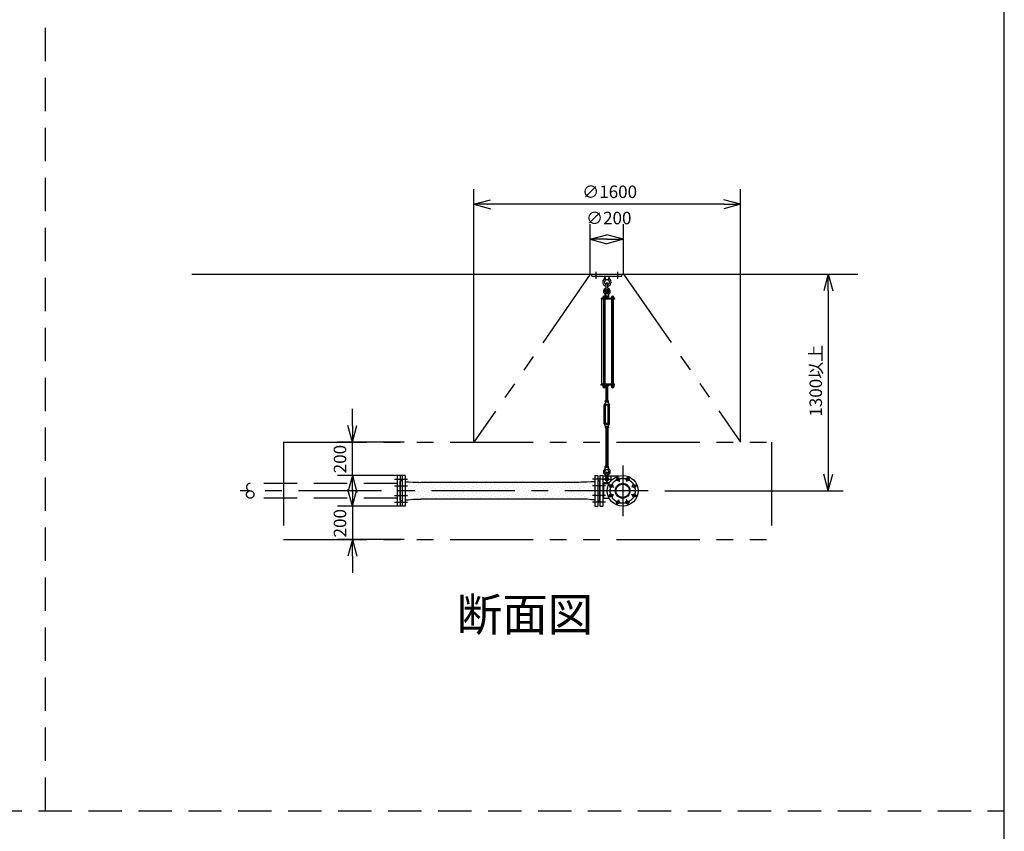
# Model space of a CAD drawing. Extents: x 207 to 40700, y 0 to 27750.
# Drawn here: x 34787 to 40700, y 11752 to 16624 of the extents above; entities that cross this region are included whole.
import ezdxf
from ezdxf.enums import TextEntityAlignment as Align

# ---------------------------------------------------------------- set-up
doc = ezdxf.new("R2010")
doc.units = 0
doc.header["$LTSCALE"] = 400
for name, pattern in [('CENTER', [2, 1.25, -0.25, 0.25, -0.25]), ('DASHED', [0.75, 0.5, -0.25]), ('PHANTOM', [2.5, 1.25, -0.25, 0.25, -0.25, 0.25, -0.25])]:
    doc.linetypes.add(name, pattern=pattern)
doc.layers.get('0').update_dxf_attribs({"linetype": 'CONTINUOUS'})
for name, color, linetype in [('1', 4, 'CONTINUOUS'), ('CENTER', 1, 'CENTER'), ('GAWA', 2, 'CONTINUOUS'), ('KARISEN', 5, 'DASHED'), ('SCALE', 4, 'CONTINUOUS'), ('UL1', 3, 'PHANTOM')]:
    doc.layers.add(name, color=color, linetype=linetype)
doc.styles.get("Standard").update_dxf_attribs({"font": 'TXT', "bigfont": 'BIGFONT'})

msp = doc.modelspace()

# ---------------------------------------------------------------- linework, layer by layer
for p, q in [((37515.1, 15516.1), (37615.1, 15542.9)), ((37515.1, 15516.1), (37615.1, 15489.3)), ((37615.1, 15516.1), (37515.1, 15516.1)), ((39115.1, 15516.1), (39015.1, 15542.9)), ((39115.1, 15516.1), (39015.1, 15489.3)), ((39015.1, 15516.1), (39115.1, 15516.1)), ((38213.4, 15306.1), (38313.4, 15332.9)), ((38413.4, 15306.1), (38313.4, 15332.9)), ((38213.4, 15306.1), (38313.4, 15279.3)), ((38313.4, 15306.1), (38213.4, 15306.1)), ((38413.4, 15306.1), (38313.4, 15279.3)), ((38313.4, 15306.1), (38413.4, 15306.1)), ((35821.4, 15096.1), (39821.4, 15096.1)), ((39642.7, 15096.1), (39615.9, 14996.1)), ((39642.7, 15096.1), (39669.5, 14996.1)), ((39642.7, 14996.1), (39642.7, 15096.1)), ((38340.4, 14427.5), (38340.4, 14421.7)), ((38343.9, 14427.5), (38343.9, 14421.7)), ((38351.9, 14427.5), (38351.9, 14421.7)), ((38355.4, 14427.5), (38355.4, 14421.7)), ((38342.2, 14421), (38353.7, 14421)), ((36785.5, 14088.6), (36758.7, 14188.6)), ((36785.5, 14088.6), (36812.3, 14188.6)), ((36785.5, 14188.6), (36785.5, 14088.6)), ((39642.7, 13796.1), (39615.9, 13896.1)), ((39642.7, 13796.1), (39669.5, 13896.1)), ((39642.7, 13896.1), (39642.7, 13796.1)), ((36785.5, 13888.6), (36758.7, 13788.6)), ((36785.5, 13888.6), (36812.3, 13788.6)), ((36785.5, 13788.6), (36785.5, 13888.6)), ((37071.4, 13739), (37071.4, 13853.3)), ((37075.4, 13856.1), (37072.7, 13855.1)), ((37083.4, 13856.1), (37075.4, 13856.1)), ((37101.4, 13888.6), (37083.4, 13888.6)), ((37083.4, 13888.6), (37083.4, 13703.6)), ((37101.4, 13888.6), (37101.4, 13703.6)), ((37101.4, 13850.4), (37101.4, 13741.9)), ((37101.4, 13850.4), (37121.8, 13850.4)), ((37121.8, 13850.4), (37147.4, 13847.3)), ((37147.4, 13847.3), (37182.2, 13847.3)), ((37182.2, 13847.3), (37195.2, 13846.3)), ((38147.7, 13846.3), (37195.2, 13846.3)), ((38160.6, 13847.3), (38147.7, 13846.3)), ((38195.5, 13847.3), (38160.6, 13847.3)), ((38221, 13850.4), (38195.5, 13847.3)), ((38241.4, 13850.4), (38221, 13850.4)), ((38241.4, 13888.6), (38259.4, 13888.6)), ((38241.4, 13888.6), (38241.4, 13703.6)), ((38241.4, 13850.4), (38241.4, 13741.9)), ((38259.4, 13888.6), (38259.4, 13703.6)), ((38259.4, 13856.1), (38267.4, 13856.1)), ((38267.4, 13856.1), (38270.1, 13855.1)), ((38271.4, 13888.6), (38271.4, 13703.6)), ((38271.4, 13888.6), (38289.4, 13888.6)), ((38271.4, 13739), (38271.4, 13853.3)), ((38289.4, 13888.6), (38289.4, 13703.6)), ((38289.4, 13840.7), (38327.4, 13840.7)), ((38294.1, 13840.7), (38294.1, 13751.6)), ((36785.5, 13703.6), (36758.7, 13803.6)), ((36785.5, 13703.6), (36812.3, 13803.6)), ((36785.5, 13803.6), (36785.5, 13703.6)), ((37075.4, 13736.1), (37072.7, 13737.1)), ((37083.4, 13736.1), (37075.4, 13736.1)), ((37101.4, 13741.9), (37121.8, 13741.9)), ((37121.8, 13741.9), (37147.4, 13745)), ((37147.4, 13745), (37182.2, 13745)), ((37182.2, 13745), (37195.2, 13746)), ((38147.7, 13746), (37195.2, 13746)), ((38160.6, 13745), (38147.7, 13746)), ((38195.5, 13745), (38160.6, 13745)), ((38221, 13741.9), (38195.5, 13745)), ((38241.4, 13741.9), (38221, 13741.9)), ((38259.4, 13736.1), (38267.4, 13736.1)), ((38267.4, 13736.1), (38270.1, 13737.1)), ((38289.4, 13751.6), (38327.4, 13751.6)), ((37101.4, 13703.6), (37083.4, 13703.6)), ((38241.4, 13703.6), (38259.4, 13703.6)), ((38271.4, 13703.6), (38289.4, 13703.6)), ((36785.5, 13503.6), (36758.7, 13403.6)), ((36785.5, 13503.6), (36812.3, 13403.6)), ((36785.5, 13403.6), (36785.5, 13503.6))]:
    msp.add_line(p, q)
for centre, radius in [((38408.4, 13796.1), 92.5), ((38408.4, 13796.1), 44.5), ((38408.4, 13796.1), 40.3), ((38379.7, 13865.4), 9.5), ((38437.1, 13865.4), 9.5), ((38339.1, 13824.8), 9.5), ((38339.1, 13767.4), 9.5), ((38477.7, 13824.8), 9.5), ((38477.7, 13767.4), 9.5), ((38379.7, 13726.8), 9.5), ((38437.1, 13726.8), 9.5)]:
    msp.add_circle(centre, radius)
for centre, radius, start, end in [((38342.2, 14423.6), 2.56, 226.80306, 313.19721), ((38347.9, 14432.9), 11.9, 250.34708, 289.65293), ((38353.7, 14423.6), 2.56, 226.8028, 313.19695), ((37073.4, 13853.3), 2, 110.55605, 180), ((38269.4, 13853.3), 2, 0, 69.44395), ((37073.4, 13739), 2, 180, 249.44395), ((38269.4, 13739), 2, 290.55605, 0)]:
    msp.add_arc(centre, radius, start, end)
at = {"layer": '1'}
for p, q in [((38223.4, 15084.1), (38223.4, 15096.1)), ((38223.4, 15096.1), (38403.4, 15096.1)), ((38223.4, 15084.1), (38403.4, 15084.1)), ((38300.9, 15084.1), (38302.8, 15065.1)), ((38325.9, 15084.1), (38324.1, 15065.1)), ((38403.4, 15084.1), (38403.4, 15096.1)), ((38302.8, 15065.1), (38307.4, 15061.9)), ((38302.8, 15065.1), (38324.1, 15065.1)), ((38308.4, 15015.1), (38308.4, 15038.1)), ((38318.4, 15015.1), (38318.4, 15038.1)), ((38319.4, 15061.9), (38324.1, 15065.1)), ((38304.9, 14980.6), (38303.4, 14965.6)), ((38303.4, 14965.6), (38323.4, 14965.6)), ((38303.6, 14964.7), (38303.6, 14957.6)), ((38308.4, 14982.2), (38304.9, 14980.6)), ((38304.9, 14980.6), (38321.9, 14980.6)), ((38306, 14965.6), (38320.8, 14965.6)), ((38308.4, 14985.8), (38309.2, 14986.6)), ((38308.4, 14985.8), (38308.4, 14982.2)), ((38318.4, 14985.8), (38308.4, 14985.8)), ((38308.4, 14964.7), (38308.4, 14957.6)), ((38309.2, 14981.9), (38309.2, 14986.6)), ((38309.2, 14986.6), (38317.5, 14986.6)), ((38317.5, 14981.8), (38317.5, 14986.6)), ((38318.4, 14985.8), (38317.5, 14986.6)), ((38318.4, 14985.8), (38318.4, 14982.2)), ((38318.4, 14982.2), (38321.9, 14980.6)), ((38318.4, 14964.7), (38318.4, 14957.6)), ((38321.9, 14980.6), (38323.4, 14965.6)), ((38323.2, 14964.7), (38323.2, 14957.6)), ((38358.4, 14951.1), (38278.9, 14951.1)), ((38278.9, 14951.1), (38278.9, 14946.6)), ((38358.4, 14946.6), (38278.9, 14946.6)), ((38283.2, 14435.6), (38283.2, 14946.6)), ((38304.7, 14952.7), (38287.7, 14952.7)), ((38287.7, 14952.7), (38287.7, 14951.1)), ((38288.7, 14952.7), (38288.7, 14956.2)), ((38290.5, 14958), (38301.8, 14958)), ((38292.2, 14946.6), (38292.2, 14435.6)), ((38292.4, 14952.7), (38292.4, 14956.2)), ((38299.9, 14952.7), (38299.9, 14956.2)), ((38300.2, 14946.6), (38300.2, 14435.6)), ((38323.2, 14957.6), (38303.6, 14957.6)), ((38303.7, 14956.2), (38303.7, 14952.7)), ((38323.9, 14955.1), (38303.7, 14955.1)), ((38323.9, 14953.1), (38303.7, 14953.1)), ((38304.2, 14955.1), (38304.2, 14957.6)), ((38304.7, 14952.7), (38304.7, 14951.1)), ((38322.6, 14955.1), (38322.6, 14957.6)), ((38323.9, 14951.1), (38323.9, 14955.1)), ((38356.4, 14952.7), (38339.4, 14952.7)), ((38339.4, 14952.7), (38339.4, 14951.1)), ((38340.4, 14952.7), (38340.4, 14956.2)), ((38342.3, 14958), (38353.6, 14958)), ((38343.7, 14435.6), (38343.7, 14946.6)), ((38343.9, 14946.6), (38343.9, 14435.6)), ((38344.2, 14952.7), (38344.2, 14956.2)), ((38351.7, 14952.7), (38351.7, 14956.2)), ((38351.9, 14946.6), (38351.9, 14435.6)), ((38355.4, 14956.2), (38355.4, 14952.7)), ((38356.4, 14952.7), (38356.4, 14951.1)), ((38358.4, 14951.1), (38358.4, 14946.6)), ((38358.4, 14435.6), (38278.9, 14435.6)), ((38278.9, 14431.1), (38278.9, 14435.6)), ((38358.4, 14431.1), (38278.9, 14431.1)), ((38287.7, 14429.5), (38287.7, 14431.1)), ((38304.7, 14429.5), (38287.7, 14429.5)), ((38288.5, 14427.5), (38288.5, 14429.5)), ((38303.9, 14427.5), (38288.5, 14427.5)), ((38288.7, 14427.5), (38288.7, 14421.7)), ((38292.2, 14427.5), (38292.2, 14421.7)), ((38300.2, 14427.5), (38300.2, 14421.7)), ((38303.7, 14427.5), (38303.7, 14421.7)), ((38303.9, 14427.5), (38303.9, 14429.5)), ((38304.7, 14429.5), (38304.7, 14431.1)), ((38308.4, 14430.2), (38308.4, 14426)), ((38318.4, 14430.2), (38318.4, 14426)), ((38323.2, 14430.2), (38323.2, 14426)), ((38339.4, 14429.5), (38339.4, 14431.1)), ((38356.4, 14429.5), (38339.4, 14429.5)), ((38340.2, 14427.5), (38340.2, 14429.5)), ((38355.6, 14427.5), (38340.2, 14427.5)), ((38355.6, 14427.5), (38355.6, 14429.5)), ((38356.4, 14429.5), (38356.4, 14431.1)), ((38358.4, 14431.1), (38358.4, 14435.6)), ((38290.4, 14421), (38301.9, 14421)), ((38320.8, 14425.1), (38306, 14425.1)), ((38308.4, 14336.2), (38308.4, 14425.1)), ((38309.3, 14425.1), (38309.3, 14336.2)), ((38317.6, 14425.1), (38317.6, 14336.2)), ((38318.4, 14336.2), (38318.4, 14425.1)), ((38305.9, 14325.8), (38297.9, 14311.9)), ((38297.9, 14198.6), (38297.9, 14311.9)), ((38303.6, 14331.1), (38303.6, 14335.3)), ((38305.9, 14330.2), (38305.9, 14325.8)), ((38305.9, 14330.2), (38320.9, 14330.2)), ((38308.4, 14316.2), (38305.9, 14311.9)), ((38305.9, 14198.6), (38305.9, 14311.9)), ((38306, 14336.2), (38320.8, 14336.2)), ((38308.4, 14331.1), (38308.4, 14335.3)), ((38308.4, 14316.2), (38318.4, 14316.2)), ((38308.4, 14311.1), (38308.4, 14316.2)), ((38308.4, 14311.1), (38309.3, 14310.2)), ((38308.4, 14311.1), (38318.4, 14311.1)), ((38309.3, 14316.2), (38309.3, 14310.2)), ((38317.6, 14310.2), (38309.3, 14310.2)), ((38317.6, 14316.2), (38317.6, 14310.2)), ((38318.4, 14311.1), (38317.6, 14310.2)), ((38318.4, 14331.1), (38318.4, 14335.3)), ((38318.4, 14316.2), (38320.9, 14311.9)), ((38318.4, 14311.1), (38318.4, 14316.2)), ((38320.9, 14330.2), (38320.9, 14325.8)), ((38320.9, 14325.8), (38328.9, 14311.9)), ((38320.9, 14198.6), (38320.9, 14311.9)), ((38323.2, 14331.1), (38323.2, 14335.3)), ((38328.9, 14198.6), (38328.9, 14311.9)), ((38305.9, 14184.7), (38297.9, 14198.6)), ((38308.4, 14194.2), (38305.9, 14198.6)), ((38308.4, 14199.4), (38309.3, 14200.2)), ((38308.4, 14199.4), (38308.4, 14194.2)), ((38318.4, 14199.4), (38308.4, 14199.4)), ((38308.4, 14194.2), (38318.4, 14194.2)), ((38309.3, 14194.2), (38309.3, 14200.2)), ((38309.3, 14200.2), (38317.6, 14200.2)), ((38317.6, 14194.2), (38317.6, 14200.2)), ((38318.4, 14199.4), (38317.6, 14200.2)), ((38318.4, 14199.4), (38318.4, 14194.2)), ((38318.4, 14194.2), (38320.9, 14198.6)), ((38320.9, 14184.7), (38328.9, 14198.6)), ((38303.6, 14179.3), (38303.6, 14175.1)), ((38305.9, 14180.2), (38305.9, 14184.7)), ((38305.9, 14180.2), (38320.9, 14180.2)), ((38320.8, 14180.2), (38306, 14180.2)), ((38320.8, 14174.2), (38306, 14174.2)), ((38308.4, 14179.3), (38308.4, 14175.1)), ((38308.4, 14174.2), (38308.4, 13943.9)), ((38309.3, 13943.9), (38309.3, 14174.2)), ((38317.6, 13943.9), (38317.6, 14174.2)), ((38318.4, 14179.3), (38318.4, 14175.1)), ((38318.4, 14174.2), (38318.4, 13943.9)), ((38320.9, 14180.2), (38320.9, 14184.7)), ((38323.2, 14179.3), (38323.2, 14175.1)), ((38304.9, 13922.9), (38303.4, 13937.9)), ((38303.4, 13937.9), (38323.4, 13937.9)), ((38303.6, 13938.8), (38303.6, 13943)), ((38304.9, 13922.9), (38321.9, 13922.9)), ((38308.4, 13921.4), (38304.9, 13922.9)), ((38306, 13943.9), (38320.8, 13943.9)), ((38308.4, 13938.8), (38308.4, 13943)), ((38308.4, 13879.4), (38308.4, 13902.4)), ((38318.4, 13938.8), (38318.4, 13943)), ((38318.4, 13921.4), (38321.9, 13922.9)), ((38318.4, 13879.4), (38318.4, 13902.4)), ((38321.9, 13922.9), (38323.4, 13937.9)), ((38323.2, 13938.8), (38323.2, 13943)), ((37110.9, 13847.3), (37110.9, 13847.3)), ((37131.1, 13840.6), (37131.1, 13840.6)), ((37185, 13840.6), (37185, 13840.6)), ((37238.9, 13840.6), (37238.9, 13840.6)), ((37292.8, 13840.6), (37292.8, 13840.6)), ((37346.6, 13840.6), (37346.6, 13840.6)), ((37400.5, 13840.6), (37400.5, 13840.6)), ((37454.4, 13840.6), (37454.4, 13840.6)), ((37508.3, 13840.6), (37508.3, 13840.6)), ((37562.2, 13840.6), (37562.2, 13840.6)), ((37616, 13840.6), (37616, 13840.6)), ((37669.9, 13840.6), (37669.9, 13840.6)), ((37723.8, 13840.6), (37723.8, 13840.6)), ((37777.7, 13840.6), (37777.7, 13840.6)), ((37831.6, 13840.6), (37831.6, 13840.6)), ((37885.5, 13840.6), (37885.5, 13840.6)), ((37939.3, 13840.6), (37939.3, 13840.6)), ((37993.2, 13840.6), (37993.2, 13840.6)), ((38047.1, 13840.6), (38047.1, 13840.6)), ((38101, 13840.6), (38101, 13840.6)), ((38154.9, 13840.6), (38154.9, 13840.6)), ((38208.7, 13840.6), (38208.7, 13840.6)), ((38289.4, 13885.4), (38384.3, 13885.4)), ((38289.4, 13845.4), (38330.2, 13845.4)), ((38336.4, 13885.4), (38336.4, 13854.2)), ((37104.2, 13813.7), (37104.2, 13813.7)), ((37110.9, 13793.4), (37110.9, 13793.4)), ((37117.6, 13827.1), (37117.6, 13827.1)), ((37124.4, 13806.9), (37124.4, 13806.9)), ((37131.1, 13786.7), (37131.1, 13786.7)), ((37137.8, 13820.4), (37137.8, 13820.4)), ((37144.6, 13800.2), (37144.6, 13800.2)), ((37151.3, 13833.9), (37151.3, 13833.9)), ((37151.3, 13780), (37151.3, 13780)), ((37158.1, 13813.7), (37158.1, 13813.7)), ((37164.8, 13793.4), (37164.8, 13793.4)), ((37171.5, 13827.1), (37171.5, 13827.1)), ((37178.3, 13806.9), (37178.3, 13806.9)), ((37185, 13786.7), (37185, 13786.7)), ((37191.7, 13820.4), (37191.7, 13820.4)), ((37198.5, 13800.2), (37198.5, 13800.2)), ((37205.2, 13833.9), (37205.2, 13833.9)), ((37205.2, 13780), (37205.2, 13780)), ((37211.9, 13813.7), (37211.9, 13813.7)), ((37218.7, 13793.4), (37218.7, 13793.4)), ((37225.4, 13827.1), (37225.4, 13827.1)), ((37232.1, 13806.9), (37232.1, 13806.9)), ((37238.9, 13786.7), (37238.9, 13786.7)), ((37245.6, 13820.4), (37245.6, 13820.4)), ((37252.3, 13800.2), (37252.3, 13800.2)), ((37259.1, 13833.9), (37259.1, 13833.9)), ((37259.1, 13780), (37259.1, 13780)), ((37265.8, 13813.7), (37265.8, 13813.7)), ((37272.6, 13793.4), (37272.6, 13793.4)), ((37279.3, 13827.1), (37279.3, 13827.1)), ((37286, 13806.9), (37286, 13806.9)), ((37292.8, 13786.7), (37292.8, 13786.7)), ((37299.5, 13820.4), (37299.5, 13820.4)), ((37306.2, 13800.2), (37306.2, 13800.2)), ((37313, 13833.9), (37313, 13833.9)), ((37313, 13780), (37313, 13780)), ((37319.7, 13813.7), (37319.7, 13813.7)), ((37326.4, 13793.4), (37326.4, 13793.4)), ((37333.2, 13827.1), (37333.2, 13827.1)), ((37339.9, 13806.9), (37339.9, 13806.9)), ((37346.6, 13786.7), (37346.6, 13786.7)), ((37353.4, 13820.4), (37353.4, 13820.4)), ((37360.1, 13800.2), (37360.1, 13800.2)), ((37366.8, 13833.9), (37366.8, 13833.9)), ((37366.8, 13780), (37366.8, 13780)), ((37373.6, 13813.7), (37373.6, 13813.7)), ((37380.3, 13793.4), (37380.3, 13793.4)), ((37387.1, 13827.1), (37387.1, 13827.1)), ((37393.8, 13806.9), (37393.8, 13806.9)), ((37400.5, 13786.7), (37400.5, 13786.7)), ((37407.3, 13820.4), (37407.3, 13820.4)), ((37414, 13800.2), (37414, 13800.2)), ((37420.7, 13833.9), (37420.7, 13833.9)), ((37420.7, 13780), (37420.7, 13780)), ((37427.5, 13813.7), (37427.5, 13813.7)), ((37434.2, 13793.4), (37434.2, 13793.4)), ((37440.9, 13827.1), (37440.9, 13827.1)), ((37447.7, 13806.9), (37447.7, 13806.9)), ((37454.4, 13786.7), (37454.4, 13786.7)), ((37461.1, 13820.4), (37461.1, 13820.4)), ((37467.9, 13800.2), (37467.9, 13800.2)), ((37474.6, 13833.9), (37474.6, 13833.9)), ((37474.6, 13780), (37474.6, 13780)), ((37481.3, 13813.7), (37481.3, 13813.7)), ((37488.1, 13793.4), (37488.1, 13793.4)), ((37494.8, 13827.1), (37494.8, 13827.1)), ((37501.5, 13806.9), (37501.5, 13806.9)), ((37508.3, 13786.7), (37508.3, 13786.7)), ((37515, 13820.4), (37515, 13820.4)), ((37521.8, 13800.2), (37521.8, 13800.2)), ((37528.5, 13833.9), (37528.5, 13833.9)), ((37528.5, 13780), (37528.5, 13780)), ((37535.2, 13813.7), (37535.2, 13813.7)), ((37542, 13793.4), (37542, 13793.4)), ((37548.7, 13827.1), (37548.7, 13827.1)), ((37555.4, 13806.9), (37555.4, 13806.9)), ((37562.2, 13786.7), (37562.2, 13786.7)), ((37568.9, 13820.4), (37568.9, 13820.4)), ((37575.6, 13800.2), (37575.6, 13800.2)), ((37582.4, 13833.9), (37582.4, 13833.9)), ((37582.4, 13780), (37582.4, 13780)), ((37589.1, 13813.7), (37589.1, 13813.7)), ((37595.8, 13793.4), (37595.8, 13793.4)), ((37602.6, 13827.1), (37602.6, 13827.1)), ((37609.3, 13806.9), (37609.3, 13806.9)), ((37616, 13786.7), (37616, 13786.7)), ((37622.8, 13820.4), (37622.8, 13820.4)), ((37629.5, 13800.2), (37629.5, 13800.2)), ((37636.3, 13833.9), (37636.3, 13833.9)), ((37636.3, 13780), (37636.3, 13780)), ((37643, 13813.7), (37643, 13813.7)), ((37649.7, 13793.4), (37649.7, 13793.4)), ((37656.5, 13827.1), (37656.5, 13827.1)), ((37663.2, 13806.9), (37663.2, 13806.9)), ((37669.9, 13786.7), (37669.9, 13786.7)), ((37676.7, 13820.4), (37676.7, 13820.4)), ((37683.4, 13800.2), (37683.4, 13800.2)), ((37690.1, 13833.9), (37690.1, 13833.9)), ((37690.1, 13780), (37690.1, 13780)), ((37696.9, 13813.7), (37696.9, 13813.7)), ((37703.6, 13793.4), (37703.6, 13793.4)), ((37710.3, 13827.1), (37710.3, 13827.1)), ((37717.1, 13806.9), (37717.1, 13806.9)), ((37723.8, 13786.7), (37723.8, 13786.7)), ((37730.5, 13820.4), (37730.5, 13820.4)), ((37737.3, 13800.2), (37737.3, 13800.2)), ((37744, 13833.9), (37744, 13833.9)), ((37744, 13780), (37744, 13780)), ((37750.8, 13813.7), (37750.8, 13813.7)), ((37757.5, 13793.4), (37757.5, 13793.4)), ((37764.2, 13827.1), (37764.2, 13827.1)), ((37771, 13806.9), (37771, 13806.9)), ((37777.7, 13786.7), (37777.7, 13786.7)), ((37784.4, 13820.4), (37784.4, 13820.4)), ((37791.2, 13800.2), (37791.2, 13800.2)), ((37797.9, 13833.9), (37797.9, 13833.9)), ((37797.9, 13780), (37797.9, 13780)), ((37804.6, 13813.7), (37804.6, 13813.7)), ((37811.4, 13793.4), (37811.4, 13793.4)), ((37818.1, 13827.1), (37818.1, 13827.1)), ((37824.8, 13806.9), (37824.8, 13806.9)), ((37831.6, 13786.7), (37831.6, 13786.7)), ((37838.3, 13820.4), (37838.3, 13820.4)), ((37845, 13800.2), (37845, 13800.2)), ((37851.8, 13833.9), (37851.8, 13833.9)), ((37851.8, 13780), (37851.8, 13780)), ((37858.5, 13813.7), (37858.5, 13813.7)), ((37865.2, 13793.4), (37865.2, 13793.4)), ((37872, 13827.1), (37872, 13827.1)), ((37878.7, 13806.9), (37878.7, 13806.9)), ((37885.5, 13786.7), (37885.5, 13786.7)), ((37892.2, 13820.4), (37892.2, 13820.4)), ((37898.9, 13800.2), (37898.9, 13800.2)), ((37905.7, 13833.9), (37905.7, 13833.9)), ((37905.7, 13780), (37905.7, 13780)), ((37912.4, 13813.7), (37912.4, 13813.7)), ((37919.1, 13793.4), (37919.1, 13793.4)), ((37925.9, 13827.1), (37925.9, 13827.1)), ((37932.6, 13806.9), (37932.6, 13806.9)), ((37939.3, 13786.7), (37939.3, 13786.7)), ((37946.1, 13820.4), (37946.1, 13820.4)), ((37952.8, 13800.2), (37952.8, 13800.2)), ((37959.5, 13833.9), (37959.5, 13833.9)), ((37959.5, 13780), (37959.5, 13780)), ((37966.3, 13813.7), (37966.3, 13813.7)), ((37973, 13793.4), (37973, 13793.4)), ((37979.7, 13827.1), (37979.7, 13827.1)), ((37986.5, 13806.9), (37986.5, 13806.9)), ((37993.2, 13786.7), (37993.2, 13786.7)), ((38000, 13820.4), (38000, 13820.4)), ((38006.7, 13800.2), (38006.7, 13800.2)), ((38013.4, 13833.9), (38013.4, 13833.9)), ((38013.4, 13780), (38013.4, 13780)), ((38020.2, 13813.7), (38020.2, 13813.7)), ((38026.9, 13793.4), (38026.9, 13793.4)), ((38033.6, 13827.1), (38033.6, 13827.1)), ((38040.4, 13806.9), (38040.4, 13806.9)), ((38047.1, 13786.7), (38047.1, 13786.7)), ((38053.8, 13820.4), (38053.8, 13820.4)), ((38060.6, 13800.2), (38060.6, 13800.2)), ((38067.3, 13833.9), (38067.3, 13833.9)), ((38067.3, 13780), (38067.3, 13780)), ((38074, 13813.7), (38074, 13813.7)), ((38080.8, 13793.4), (38080.8, 13793.4)), ((38087.5, 13827.1), (38087.5, 13827.1)), ((38094.2, 13806.9), (38094.2, 13806.9)), ((38101, 13786.7), (38101, 13786.7)), ((38107.7, 13820.4), (38107.7, 13820.4)), ((38114.5, 13800.2), (38114.5, 13800.2)), ((38121.2, 13833.9), (38121.2, 13833.9)), ((38121.2, 13780), (38121.2, 13780)), ((38127.9, 13813.7), (38127.9, 13813.7)), ((38134.7, 13793.4), (38134.7, 13793.4)), ((38141.4, 13827.1), (38141.4, 13827.1)), ((38148.1, 13806.9), (38148.1, 13806.9)), ((38154.9, 13786.7), (38154.9, 13786.7)), ((38161.6, 13820.4), (38161.6, 13820.4)), ((38168.3, 13800.2), (38168.3, 13800.2)), ((38175.1, 13833.9), (38175.1, 13833.9)), ((38175.1, 13780), (38175.1, 13780)), ((38181.8, 13813.7), (38181.8, 13813.7)), ((38188.5, 13793.4), (38188.5, 13793.4)), ((38195.3, 13827.1), (38195.3, 13827.1)), ((38202, 13806.9), (38202, 13806.9)), ((38208.7, 13786.7), (38208.7, 13786.7)), ((38215.5, 13820.4), (38215.5, 13820.4)), ((38222.2, 13800.2), (38222.2, 13800.2)), ((38229, 13833.9), (38229, 13833.9)), ((38229, 13780), (38229, 13780)), ((38235.7, 13813.7), (38235.7, 13813.7)), ((37104.2, 13759.8), (37104.2, 13759.8)), ((37117.6, 13773.2), (37117.6, 13773.2)), ((37124.4, 13753), (37124.4, 13753)), ((37137.8, 13766.5), (37137.8, 13766.5)), ((37144.6, 13746.3), (37144.6, 13746.3)), ((37158.1, 13759.8), (37158.1, 13759.8)), ((37171.5, 13773.2), (37171.5, 13773.2)), ((37178.3, 13753), (37178.3, 13753)), ((37191.7, 13766.5), (37191.7, 13766.5)), ((37198.5, 13746.3), (37198.5, 13746.3)), ((37211.9, 13759.8), (37211.9, 13759.8)), ((37225.4, 13773.2), (37225.4, 13773.2)), ((37232.1, 13753), (37232.1, 13753)), ((37245.6, 13766.5), (37245.6, 13766.5)), ((37252.3, 13746.3), (37252.3, 13746.3)), ((37265.8, 13759.8), (37265.8, 13759.8)), ((37279.3, 13773.2), (37279.3, 13773.2)), ((37286, 13753), (37286, 13753)), ((37299.5, 13766.5), (37299.5, 13766.5)), ((37306.2, 13746.3), (37306.2, 13746.3)), ((37319.7, 13759.8), (37319.7, 13759.8)), ((37333.2, 13773.2), (37333.2, 13773.2)), ((37339.9, 13753), (37339.9, 13753)), ((37353.4, 13766.5), (37353.4, 13766.5)), ((37360.1, 13746.3), (37360.1, 13746.3)), ((37373.6, 13759.8), (37373.6, 13759.8)), ((37387.1, 13773.2), (37387.1, 13773.2)), ((37393.8, 13753), (37393.8, 13753)), ((37407.3, 13766.5), (37407.3, 13766.5)), ((37414, 13746.3), (37414, 13746.3)), ((37427.5, 13759.8), (37427.5, 13759.8)), ((37440.9, 13773.2), (37440.9, 13773.2)), ((37447.7, 13753), (37447.7, 13753)), ((37461.1, 13766.5), (37461.1, 13766.5)), ((37467.9, 13746.3), (37467.9, 13746.3)), ((37481.3, 13759.8), (37481.3, 13759.8)), ((37494.8, 13773.2), (37494.8, 13773.2)), ((37501.5, 13753), (37501.5, 13753)), ((37515, 13766.5), (37515, 13766.5)), ((37521.8, 13746.3), (37521.8, 13746.3)), ((37535.2, 13759.8), (37535.2, 13759.8)), ((37548.7, 13773.2), (37548.7, 13773.2)), ((37555.4, 13753), (37555.4, 13753)), ((37568.9, 13766.5), (37568.9, 13766.5)), ((37575.6, 13746.3), (37575.6, 13746.3)), ((37589.1, 13759.8), (37589.1, 13759.8)), ((37602.6, 13773.2), (37602.6, 13773.2)), ((37609.3, 13753), (37609.3, 13753)), ((37622.8, 13766.5), (37622.8, 13766.5)), ((37629.5, 13746.3), (37629.5, 13746.3)), ((37643, 13759.8), (37643, 13759.8)), ((37656.5, 13773.2), (37656.5, 13773.2)), ((37663.2, 13753), (37663.2, 13753)), ((37676.7, 13766.5), (37676.7, 13766.5)), ((37683.4, 13746.3), (37683.4, 13746.3)), ((37696.9, 13759.8), (37696.9, 13759.8)), ((37710.3, 13773.2), (37710.3, 13773.2)), ((37717.1, 13753), (37717.1, 13753)), ((37730.5, 13766.5), (37730.5, 13766.5)), ((37737.3, 13746.3), (37737.3, 13746.3)), ((37750.8, 13759.8), (37750.8, 13759.8)), ((37764.2, 13773.2), (37764.2, 13773.2)), ((37771, 13753), (37771, 13753)), ((37784.4, 13766.5), (37784.4, 13766.5)), ((37791.2, 13746.3), (37791.2, 13746.3)), ((37804.6, 13759.8), (37804.6, 13759.8)), ((37818.1, 13773.2), (37818.1, 13773.2)), ((37824.8, 13753), (37824.8, 13753)), ((37838.3, 13766.5), (37838.3, 13766.5)), ((37845, 13746.3), (37845, 13746.3)), ((37858.5, 13759.8), (37858.5, 13759.8)), ((37872, 13773.2), (37872, 13773.2)), ((37878.7, 13753), (37878.7, 13753)), ((37892.2, 13766.5), (37892.2, 13766.5)), ((37898.9, 13746.3), (37898.9, 13746.3)), ((37912.4, 13759.8), (37912.4, 13759.8)), ((37925.9, 13773.2), (37925.9, 13773.2)), ((37932.6, 13753), (37932.6, 13753)), ((37946.1, 13766.5), (37946.1, 13766.5)), ((37952.8, 13746.3), (37952.8, 13746.3)), ((37966.3, 13759.8), (37966.3, 13759.8)), ((37979.7, 13773.2), (37979.7, 13773.2)), ((37986.5, 13753), (37986.5, 13753)), ((38000, 13766.5), (38000, 13766.5)), ((38006.7, 13746.3), (38006.7, 13746.3)), ((38020.2, 13759.8), (38020.2, 13759.8)), ((38033.6, 13773.2), (38033.6, 13773.2)), ((38040.4, 13753), (38040.4, 13753)), ((38053.8, 13766.5), (38053.8, 13766.5)), ((38060.6, 13746.3), (38060.6, 13746.3)), ((38074, 13759.8), (38074, 13759.8)), ((38087.5, 13773.2), (38087.5, 13773.2)), ((38094.2, 13753), (38094.2, 13753)), ((38107.7, 13766.5), (38107.7, 13766.5)), ((38114.5, 13746.3), (38114.5, 13746.3)), ((38127.9, 13759.8), (38127.9, 13759.8)), ((38141.4, 13773.2), (38141.4, 13773.2)), ((38148.1, 13753), (38148.1, 13753)), ((38161.6, 13766.5), (38161.6, 13766.5)), ((38168.3, 13746.3), (38168.3, 13746.3)), ((38181.8, 13759.8), (38181.8, 13759.8)), ((38195.3, 13773.2), (38195.3, 13773.2)), ((38202, 13753), (38202, 13753)), ((38215.5, 13766.5), (38215.5, 13766.5)), ((38222.2, 13746.3), (38222.2, 13746.3)), ((38235.7, 13759.8), (38235.7, 13759.8))]:
    msp.add_line(p, q, dxfattribs=at)
for centre in [(38313.4, 15001.1), (38313.4, 13865.4)]:
    msp.add_circle(centre, 5, dxfattribs=at)
for centre, radius, start, end in [((38289.6, 15076.5), 12, 310.03357, 5.65), ((38337.2, 15076.5), 12, 174.4, 229.95574), ((38313.4, 15048.1), 25, 130.03357, 258.46304), ((38313.4, 15048.1), 15, 289.47122, 250.52878), ((38313.4, 15038.1), 5, 0, 180), ((38313.4, 15048.1), 25, 281.53696, 49.95574), ((38296.2, 14957.5), 6.5, 4.41175, 175.58825), ((38313.4, 14993.6), 20.5, 104.50095, 230.03354), ((38293.8, 14970.3), 10, 354.35, 50.03354), ((38313.4, 14993.6), 12.5, 146.95255, 33.04745), ((38313.4, 15001.1), 10.5, 137.02972, 42.97028), ((38306, 14962), 3.67, 49.10176, 130.89822), ((38298.4, 15015.1), 10, 317.02972, 0), ((38313.4, 14951.2), 14.4, 69.70544, 110.29455), ((38328.4, 15015.1), 10, 180, 222.97028), ((38320.8, 14962), 3.67, 49.10177, 130.89823), ((38313.4, 14993.6), 20.5, 309.96646, 75.49905), ((38333, 14970.3), 10, 129.96646, 185.65), ((38347.9, 14957.5), 6.5, 4.41175, 175.58825), ((38290.5, 14956.2), 1.88, 0.81147, 179.18853), ((38296.2, 14953.3), 4.73, 37.51633, 142.48367), ((38301.8, 14956.2), 1.88, 0.81147, 179.18853), ((38342.3, 14956.2), 1.88, 0.81147, 179.18853), ((38347.9, 14953.3), 4.73, 37.51633, 142.48367), ((38353.6, 14956.2), 1.88, 0.81147, 179.18853), ((38306, 14427.5), 3.67, 49.10176, 111.60962), ((38313.4, 14416.7), 14.4, 69.70544, 110.29455), ((38320.8, 14427.5), 3.67, 49.10178, 130.89823), ((38290.4, 14423.6), 2.56, 226.80306, 313.19721), ((38296.2, 14421.5), 6.5, 184.41175, 355.58825), ((38296.2, 14432.9), 11.9, 250.34708, 289.65293), ((38301.9, 14423.6), 2.56, 226.8028, 313.19695), ((38306, 14428.8), 3.67, 230.12784, 310.89823), ((38313.4, 14439.6), 14.4, 249.70544, 290.29455), ((38320.8, 14428.8), 3.67, 229.10176, 310.89822), ((38347.9, 14421.5), 6.5, 184.41175, 355.58825), ((38306, 14332.6), 3.67, 49.10176, 130.89822), ((38306, 14333.9), 3.67, 229.10178, 310.89823), ((38313.4, 14321.8), 14.4, 69.70544, 110.29455), ((38313.4, 14344.7), 14.4, 249.70544, 290.29455), ((38320.8, 14332.6), 3.67, 49.10177, 130.89823), ((38320.8, 14333.9), 3.67, 229.10176, 310.89822), ((38306, 14176.6), 3.67, 49.10176, 130.89822), ((38306, 14177.9), 3.67, 229.10177, 310.89823), ((38313.4, 14165.8), 14.4, 69.70544, 110.29455), ((38313.4, 14188.7), 14.4, 249.70544, 290.29455), ((38320.8, 14176.6), 3.67, 49.10178, 130.89823), ((38320.8, 14177.9), 3.67, 229.10176, 310.89822), ((38313.4, 13909.9), 20.5, 129.96646, 255.88302), ((38293.8, 13933.3), 10, 309.96646, 5.65), ((38313.4, 13909.9), 12.5, 293.57818, 246.42182), ((38306, 13940.3), 3.67, 49.10176, 130.89822), ((38306, 13941.6), 3.67, 229.10178, 310.89823), ((38313.4, 13929.5), 14.4, 69.70544, 110.29455), ((38313.4, 13952.3), 14.4, 249.70544, 290.29455), ((38313.4, 13902.4), 5, 0, 180), ((38320.8, 13940.3), 3.67, 49.10177, 130.89823), ((38320.8, 13941.6), 3.67, 229.10176, 310.89822), ((38313.4, 13909.9), 20.5, 284.11698, 50.03354), ((38333, 13933.3), 10, 174.35, 230.03354), ((38313.4, 13865.4), 10.5, 137.02972, 42.97028), ((38298.4, 13879.4), 10, 317.02972, 0), ((38328.4, 13879.4), 10, 180, 222.97028)]:
    msp.add_arc(centre, radius, start, end, dxfattribs=at)
at = {"layer": 'CENTER'}
for p, q in [((38248.4, 15069.1), (38248.4, 15111.1)), ((38378.4, 15069.1), (38378.4, 15111.1)), ((38408.4, 13948.6), (38408.4, 13643.6)), ((37038.4, 13865.4), (37116.4, 13865.4)), ((38304.4, 13865.4), (38226.4, 13865.4)), ((38292.1, 13865.4), (38334.8, 13865.4)), ((38304.4, 13865.4), (38303.7, 13865.4)), ((38313.4, 13889.4), (38313.4, 13841.4)), ((38373, 13881.6), (38386.4, 13849.3)), ((38443.8, 13881.6), (38430.4, 13849.3)), ((38560.9, 13796.1), (36111.4, 13796.1)), ((37038.4, 13824.8), (37116.4, 13824.8)), ((38304.4, 13824.8), (38226.4, 13824.8)), ((38323, 13831.5), (38355.3, 13818.1)), ((38493.9, 13831.5), (38461.6, 13818.1)), ((37038.4, 13767.4), (37116.4, 13767.4)), ((37038.4, 13726.8), (37116.4, 13726.8)), ((38304.4, 13767.4), (38226.4, 13767.4)), ((38304.4, 13726.8), (38226.4, 13726.8)), ((38323, 13760.7), (38355.3, 13774.1)), ((38373, 13710.7), (38386.4, 13743)), ((38443.8, 13710.7), (38430.4, 13743)), ((38493.9, 13760.7), (38461.6, 13774.1))]:
    msp.add_line(p, q, dxfattribs=at)
msp.add_circle((38408.4, 13796.1), 75, dxfattribs=at)
at = {"layer": 'GAWA'}
msp.add_line((40700, 0), (40700, 27750), dxfattribs=at)
at = {"layer": 'KARISEN'}
for p, q in [((34942.9, 11875), (34942.9, 23750)), ((37053.4, 13840.7), (36171.4, 13840.7)), ((37071.4, 13888.6), (37053.4, 13888.6)), ((37053.4, 13888.6), (37053.4, 13703.6)), ((37071.4, 13888.6), (37071.4, 13703.6)), ((37053.4, 13751.6), (36171.4, 13751.6)), ((37071.4, 13703.6), (37053.4, 13703.6)), ((400, 11875), (40700, 11875))]:
    msp.add_line(p, q, dxfattribs=at)
msp.add_circle((36171.4, 13773.9), 22.3, dxfattribs=at)
msp.add_arc((36171.4, 13818.4), 22.3, 90, 270, dxfattribs=at)
at = {"layer": 'SCALE'}
for p, q in [((37515.1, 14093.6), (37515.1, 15606.1)), ((39115.1, 14093.6), (39115.1, 15606.1)), ((39015.1, 15516.1), (37615.1, 15516.1)), ((38213.4, 15101.1), (38213.4, 15396.1)), ((38413.4, 15101.1), (38413.4, 15396.1)), ((39542.7, 15096.1), (39552.7, 15096.1)), ((39642.7, 14996.1), (39642.7, 13896.1)), ((36785.5, 14188.6), (36785.5, 14288.6)), ((37096.4, 14088.6), (36695.5, 14088.6)), ((36785.5, 13888.6), (36785.5, 14088.6)), ((36785.5, 13803.6), (36785.5, 13903.6)), ((37096.4, 13888.6), (36695.5, 13888.6)), ((36785.5, 13788.6), (36785.5, 13688.6)), ((38660.9, 13796.1), (39732.7, 13796.1)), ((37096.4, 13703.6), (36695.5, 13703.6)), ((36785.5, 13703.6), (36785.5, 13503.6)), ((37096.4, 13503.6), (36695.5, 13503.6)), ((36785.5, 13403.6), (36785.5, 13303.6))]:
    msp.add_line(p, q, dxfattribs=at)
at = {"layer": 'UL1'}
for p, q in [((38213.4, 15096.1), (37515.1, 14088.6)), ((38413.4, 15096.1), (39115.1, 14088.6)), ((36371.4, 14088.6), (39301.4, 14088.6)), ((36371.4, 14088.6), (36371.4, 13503.6)), ((39301.4, 14088.6), (39301.4, 13503.6)), ((36371.4, 13503.6), (39301.4, 13503.6))]:
    msp.add_line(p, q, dxfattribs=at)

# ---------------------------------------------------------------- texts
at = {"layer": 'SCALE'}
for s, p in [('∅1600', (38165.1, 15553.6)), ('∅200', (38188.4, 15396.1))]:
    msp.add_text(s, height=75, dxfattribs=at).set_placement(p)
for s, p in [('1300以上', (39605.2, 14241.1)), ('200', (36748, 13901.1)), ('200', (36748, 13516.1))]:
    msp.add_text(s, height=75, rotation=90, dxfattribs=at).set_placement(p)
msp.add_text('断面図', height=200, dxfattribs=at).set_placement((37821.4, 13028), align=Align.MIDDLE)

doc.saveas('drawing.dxf')
